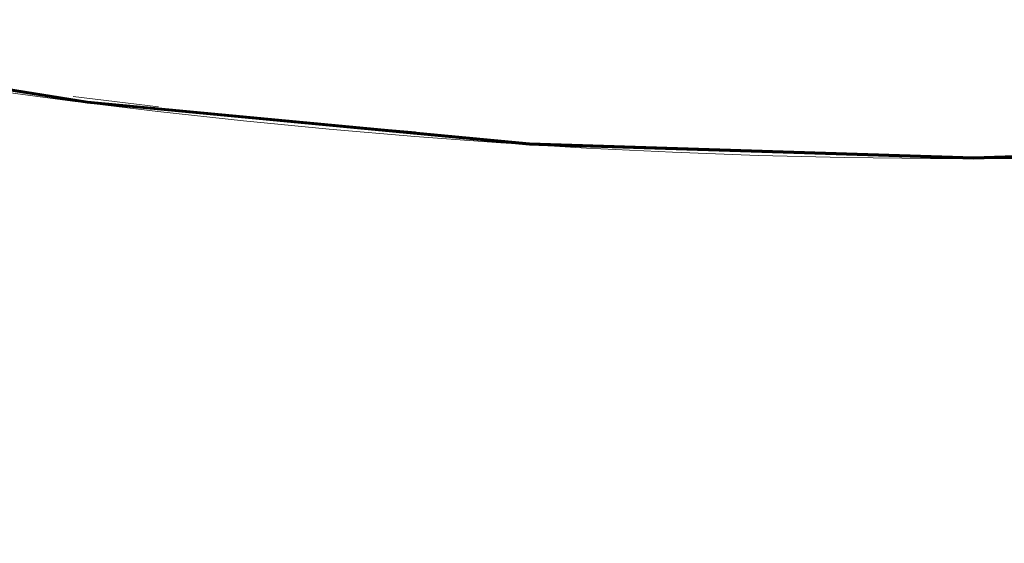
# Model space of a CAD drawing. Units: millimetres. Extents: x 2351 to 578302, y 2081 to 596964.
# Drawn here: x 5000 to 5104, y 4040 to 4095 of the extents above; entities that cross this region are included whole.
import ezdxf

# ---------------------------------------------------------------- set-up
doc = ezdxf.new("R2010")
doc.units = ezdxf.units.MM
doc.layers.add('Контур', color=7, linetype='Continuous', lineweight=15)
doc.layers.add('Подписи', color=7, linetype='Continuous', lineweight=15)

msp = doc.modelspace()

# ---------------------------------------------------------------- linework, layer by layer
at = {"layer": 'Контур'}
for p, q in [((4960.677, 4093.937), (5007.213, 4086.566)), ((4960.68, 4093.952), (5007.215, 4086.581)), ((4960.685, 4093.976), (5007.218, 4086.606)), ((4960.692, 4094.011), (5007.223, 4086.641)), ((4960.7, 4094.055), (5007.228, 4086.685)), ((4960.71, 4094.109), (5007.235, 4086.74)), ((4960.723, 4094.173), (5007.243, 4086.805)), ((4961.255, 4093.84), (5006.111, 4086.736)), ((4996.61, 4088.006), (5005.665, 4086.79)), ((5005.665, 4086.79), (5014.731, 4085.685)), ((5005.732, 4087.286), (5014.792, 4086.181)), ((5006.111, 4086.736), (5007.213, 4086.561)), ((5007.213, 4086.566), (5054.12, 4082.133)), ((5007.213, 4086.561), (5008.678, 4086.423)), ((5007.215, 4086.581), (5054.121, 4082.147)), ((5007.218, 4086.606), (5054.123, 4082.172)), ((5007.223, 4086.641), (5054.125, 4082.207)), ((5007.228, 4086.685), (5054.128, 4082.252)), ((5007.235, 4086.74), (5054.131, 4082.307)), ((5007.243, 4086.805), (5054.135, 4082.372)), ((5008.678, 4086.423), (5052.434, 4082.287)), ((5014.731, 4085.685), (5023.807, 4084.69)), ((5023.807, 4084.69), (5032.892, 4083.806)), ((5032.892, 4083.806), (5041.985, 4083.032)), ((5032.941, 4084.303), (5042.028, 4083.53)), ((5041.985, 4083.032), (5051.085, 4082.369)), ((5051.085, 4082.369), (5060.191, 4081.816)), ((5052.434, 4082.287), (5054.12, 4082.128)), ((5054.131, 4082.307), (5101.213, 4080.828)), ((5054.135, 4082.372), (5101.213, 4080.893)), ((5101.213, 4080.893), (5148.29, 4082.372)), ((5101.213, 4080.828), (5148.294, 4082.307)), ((5054.12, 4082.133), (5101.213, 4080.653)), ((5054.12, 4082.128), (5056.068, 4082.066)), ((5054.121, 4082.147), (5101.213, 4080.668)), ((5054.123, 4082.172), (5101.213, 4080.693)), ((5054.125, 4082.207), (5101.213, 4080.728)), ((5054.128, 4082.252), (5101.213, 4080.773)), ((5056.068, 4082.066), (5099.208, 4080.711)), ((5060.191, 4081.816), (5069.302, 4081.374)), ((5069.302, 4081.374), (5078.417, 4081.042)), ((5101.213, 4080.773), (5148.298, 4082.252)), ((5101.213, 4080.728), (5148.301, 4082.207)), ((5101.213, 4080.693), (5148.303, 4082.172)), ((5101.213, 4080.668), (5148.304, 4082.148)), ((5101.213, 4080.653), (5148.305, 4082.133)), ((5103.217, 4080.711), (5146.358, 4082.066)), ((5078.417, 4081.042), (5087.533, 4080.821)), ((5087.533, 4080.821), (5096.652, 4080.711)), ((5096.652, 4080.711), (5105.771, 4080.711)), ((5099.208, 4080.711), (5101.213, 4080.648)), ((5101.213, 4080.648), (5103.217, 4080.711))]:
    msp.add_line(p, q, dxfattribs=at)
at = {"layer": 'Подписи', "ltscale": 600}
msp.add_circle((5101.212, 4830.648), 2750, dxfattribs=at)

doc.saveas('drawing.dxf')
